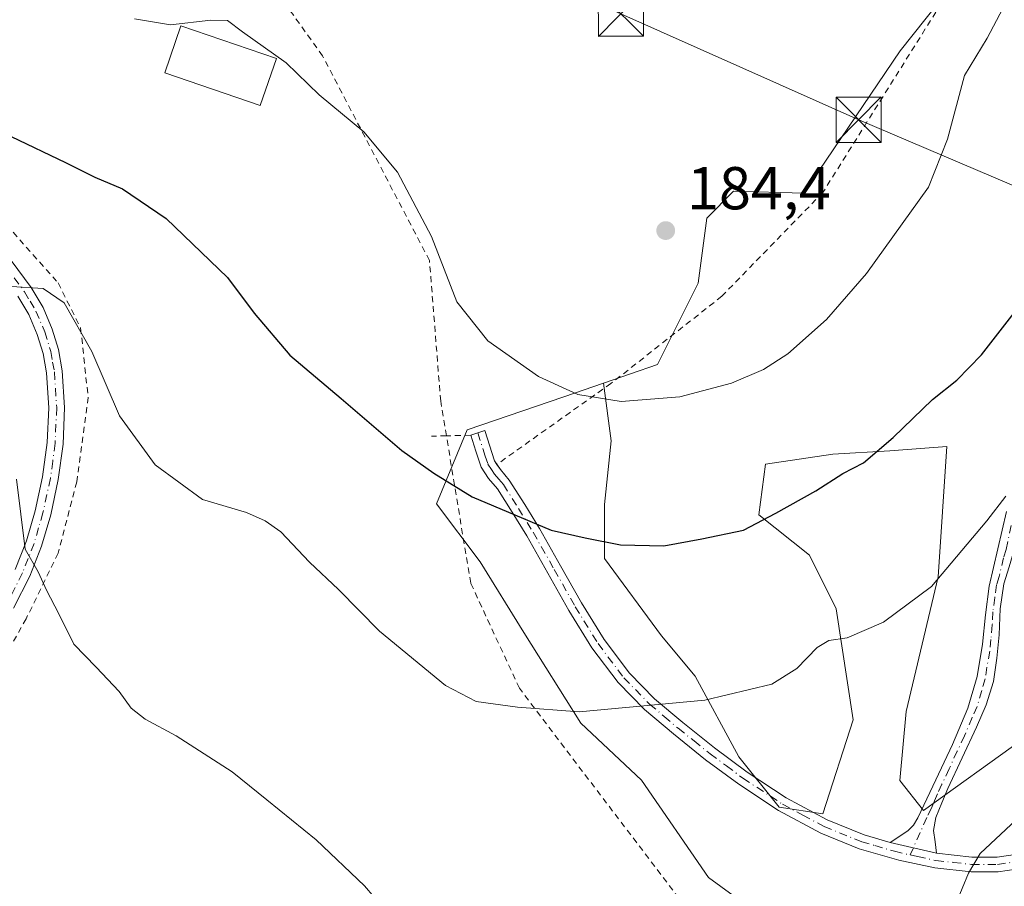
# Model space of a CAD drawing. Units: metres. Extents: x 619992 to 623434, y 4791957 to 4794301.
# Drawn here: x 620265 to 620428, y 4793052 to 4793196 of the extents above; entities that cross this region are included whole.
import ezdxf

# ---------------------------------------------------------------- set-up
doc = ezdxf.new("R2010")
doc.units = ezdxf.units.M
doc.header["$MEASUREMENT"] = 0
doc.linetypes.add('DGN Style 2', pattern=[1.6480167562047852, 0.988810053722871, -0.6592067024819142])
doc.linetypes.add('DGN Style 4', pattern=[2.6384748266838614, 1.318413404963828, -0.6592067024819142, 0.001648016756204785, -0.6592067024819142])
for name, color, linetype, lineweight in [('Alambrada', 7, 'DGN Style 2', 0), ('Arbolado forestal CxS', 92, 'Continuous', 0), ('Camino Cxs', 7, 'Continuous', 0), ('Camino eje', 30, 'DGN Style 4', 13), ('Cultivos herbáceos CxS', 92, 'Continuous', 0), ('Curva de nivel maestra', 30, 'Continuous', 30), ('Curva de nivel normal', 30, 'Continuous', 0), ('Edificación Cxs', 1, 'Continuous', 13), ('Pastizal CxS', 92, 'Continuous', 0), ('Piscina CxS', 4, 'Continuous', 0), ('Pista pavimentada Cxs', 135, 'Continuous', 0), ('Pista pavimentada eje', 135, 'DGN Style 4', 0), ('Prado CxS', 92, 'Continuous', 0), ('Punto de cota en terreno', 7, 'Continuous', 0), ('Rótulo de punto de cota en terreno', 7, 'Continuous', 0), ('Tendido', 6, 'Continuous', 0), ('Torre de tendido puntual', 7, 'Continuous', 0)]:
    doc.layers.add(name, color=color, linetype=linetype, lineweight=lineweight)
doc.styles.add('Style-Arial', font='txt')

# ---------------------------------------------------------------- blocks, each defined once
blk = doc.blocks.new('*U11')
at = {"layer": 'Arbolado forestal CxS', "color": 92, "linetype": 'Continuous', "lineweight": 0}
blk.add_polyline3d([(620391.1268999996, 4793044.631100001, 166.5994000000064), (620378.8715000004, 4793053.5439, 167.2277999999933), (620367.7301000003, 4793069.697100001, 168.8888000000006), (620357.7028999999, 4793079.1665, 170.1929999999993), (620348.2326999997, 4793094.206900001, 172.4553000000014), (620340.9908999996, 4793105.9045, 173.7476000000024), (620333.7851, 4793115.511299999, 174.4179000000004), (620338.8337000003, 4793127.804099999, 177.4220000000059), (620354.8849, 4793133.272299999, 180.1791999999987), (620361.4669000005, 4793135.5329, 181.1560000000027), (620362.7159000002, 4793125.958699999, 179.0859000000055), (620361.6023000004, 4793115.374700001, 176.770399999994), (620361.6023000004, 4793106.4619, 175.0632000000041), (620371.0721000005, 4793093.6501, 172.4146999999939), (620376.6429000003, 4793086.965700001, 171.2252000000008), (620383.8847000003, 4793073.596899999, 169.0035000000062), (620390.5696999999, 4793065.2411, 167.8714999999938), (620397.8113000002, 4793064.126900001, 167.5608000000066), (620402.8246999999, 4793079.7249, 168.8910999999935), (620400.0390999997, 4793098.107100001, 171.2658999999985), (620395.5824999996, 4793107.0197, 173.6227000000072), (620387.2269000001, 4793113.7039, 175.885500000004), (620388.3404999999, 4793122.059900001, 177.6309000000037), (620399.4814999999, 4793123.7313, 176.6742999999988), (620408.9518999998, 4793124.288100001, 175.4854999999952), (620418.3941000003, 4793125.0077, 174.1566000000021), (620416.9193000002, 4793103.4067, 170.5696000000025), (620411.6445000004, 4793081.092700001, 168.3393000000069), (620410.6019000001, 4793069.650699999, 167.4082000000053), (620414.5192999998, 4793064.6569, 166.8800999999949), (620430.8192999996, 4793076.4133, 166.6147999999957)], dxfattribs=at)
blk = doc.blocks.new('*U17')
at = {"layer": 'Pastizal CxS', "color": 92, "linetype": 'Continuous', "lineweight": 0}
blk.add_polyline3d([(620430.8192999996, 4793076.4133, 166.6147999999957), (620414.5192999998, 4793064.6569, 166.8800999999949), (620410.6019000001, 4793069.650699999, 167.4082000000053), (620411.6445000004, 4793081.092700001, 168.3393000000069), (620416.9193000002, 4793103.4067, 170.5696000000025), (620418.3941000003, 4793125.0077, 174.1566000000021), (620408.9518999998, 4793124.288100001, 175.4854999999952), (620399.4814999999, 4793123.7313, 176.6742999999988), (620388.3404999999, 4793122.059900001, 177.6309000000037), (620387.2269000001, 4793113.7039, 175.885500000004), (620395.5824999996, 4793107.0197, 173.6227000000072), (620400.0390999997, 4793098.107100001, 171.2658999999985), (620402.8246999999, 4793079.7249, 168.8910999999935), (620397.8113000002, 4793064.126900001, 167.5608000000066), (620390.5696999999, 4793065.2411, 167.8714999999938), (620383.8847000003, 4793073.596899999, 169.0035000000062), (620376.6429000003, 4793086.965700001, 171.2252000000008), (620371.0721000005, 4793093.6501, 172.4146999999939), (620361.6023000004, 4793106.4619, 175.0632000000041), (620361.6023000004, 4793115.374700001, 176.770399999994), (620362.7159000002, 4793125.958699999, 179.0859000000055), (620361.4669000005, 4793135.5329, 181.1560000000027), (620370.4183, 4793138.6077, 181.9756999999954), (620377.1436999999, 4793152.070699999, 183.796199999997), (620378.5680999998, 4793162.875700001, 184.1343000000052), (620383.0083, 4793167.3167, 183.6978999999992), (620394.6513, 4793167.024700001, 182.8457999999955), (620410.6222999999, 4793190.577099999, 182.4023000000016), (620427.8907000005, 4793212.3029, 181.732799999998)], dxfattribs=at)
blk = doc.blocks.new('*U18')
at = {"layer": 'Prado CxS', "color": 92, "linetype": 'Continuous', "lineweight": 0}
blk.add_polyline3d([(620427.8907000005, 4793212.3029, 181.732799999998), (620410.6222999999, 4793190.577099999, 182.4023000000016), (620394.6513, 4793167.024700001, 182.8457999999955), (620383.0083, 4793167.3167, 183.6978999999992), (620378.5680999998, 4793162.875700001, 184.1343000000052), (620377.1436999999, 4793152.070699999, 183.796199999997), (620370.4183, 4793138.6077, 181.9756999999954), (620361.4669000005, 4793135.5329, 181.1560000000027), (620354.8849, 4793133.272299999, 180.1791999999987), (620338.8337000003, 4793127.804099999, 177.4220000000059), (620333.7851, 4793115.511299999, 174.4179000000004), (620340.9908999996, 4793105.9045, 173.7476000000024), (620348.2326999997, 4793094.206900001, 172.4553000000014), (620357.7028999999, 4793079.1665, 170.1929999999993), (620367.7301000003, 4793069.697100001, 168.8888000000006), (620378.8715000004, 4793053.5439, 167.2277999999933), (620391.1268999996, 4793044.631100001, 166.5994000000064)], dxfattribs=at)
blk = doc.blocks.new('5PATER')
at = {"layer": 'Cultivos herbáceos CxS', "linetype": 'Continuous', "lineweight": 0}
h = blk.add_hatch(color=51, dxfattribs=at)
edge = h.paths.add_edge_path()
edge.add_ellipse((0, 0), major_axis=(-0.1095731443231308, -0.1110710700762829), ratio=0.9994222409660322, start_angle=0, end_angle=360)
blk = doc.blocks.new('5TTEND')
at = {"layer": 'Piscina CxS', "color": 7, "linetype": 'Continuous', "lineweight": 0}
for p, q in [((-0.375, 0.3754), (0.375, -0.3746)), ((0.3720000000000001, 0.3784000000000001), (-0.3720000000000001, -0.3776))]:
    blk.add_line(p, q, dxfattribs=at)
at = {"layer": 'Piscina CxS', "color": 7, "linetype": 'Continuous', "lineweight": 0, "flags": 128}
blk.add_lwpolyline([(-0.375, -0.3746), (0.375, -0.3746), (0.375, 0.3754), (-0.375, 0.3754), (-0.3720000000000001, -0.3776)], dxfattribs=at)

msp = doc.modelspace()

# ---------------------------------------------------------------- linework, layer by layer
at = {"layer": 'Alambrada', "color": 7, "linetype": 'DGN Style 2', "lineweight": 0, "extrusion": (-0.21455370115654, -0.005630225744388009, 0.9766959659372499), "elevation": -159908.7940557007, "flags": 128}
msp.add_lwpolyline([(-4775204.342433702, 728514.2990780574), (-4775204.342433702, 728511.7933420911)], dxfattribs=at)
at = {"layer": 'Alambrada', "color": 7, "linetype": 'DGN Style 2', "lineweight": 0, "extrusion": (-0.1556731560793854, -0.004083356923546989, 0.9878001795264659), "elevation": -115966.8036570294, "flags": 128}
msp.add_lwpolyline([(-4775212.725411809, 736737.106845529), (-4775212.725411809, 736733.0221253308)], dxfattribs=at)
at = {"layer": 'Alambrada', "color": 7, "linetype": 'DGN Style 2', "lineweight": 0}
for points in [[(620335.4066000005, 4793126.784299999, 176.9734000000026), (620334.4600999998, 4793132.530099999, 177.5690999999933), (620332.6001000004, 4793155.850099999, 179.9860999999946), (620314.8800999997, 4793189.7501, 181.8660999999993), (620301.5100999996, 4793208.4101, 184.9076000000059), (620288.0401, 4793225.690099999, 182.7752000000037)], [(620432.0500999996, 4793220.860099999, 181.4437999999936), (620431.4401000004, 4793220.7601, 181.5130999999965), (620397.8300999999, 4793167.130100001, 186.2171999999991), (620381.0701000001, 4793149.920100001, 183.0243000000046), (620362.6901000004, 4793135.460100001, 188.9735999999975), (620343.7801000001, 4793122.050100001, 178.9177999999956)], [(620263.5601000005, 4793160.530099999, 172.5154000000039), (620271.0201000003, 4793152.130100001, 171.2017000000051), (620274.7600999996, 4793144.670100001, 170.4933000000019), (620276.0000999998, 4793133.1601, 169.3974000000017), (620274.1300999997, 4793119.170100001, 167.7630999999965), (620271.0201000003, 4793107.350099999, 166.0304000000033), (620265.7301000003, 4793096.470100001, 164.5806000000011), (620257.3300999999, 4793081.540100001, 163.0305999999982)], [(620245.5100999996, 4793045.780099999, 159.2560999999987), (620267.2701000003, 4793015.300100001, 158.1445999999996), (620279.7100999998, 4792996.640100001, 157.5727000000043), (620293.7001, 4792971.140100001, 156.7593999999954), (620312.0401, 4792939.110099999, 156.7329000000027), (620326.3400999998, 4792916.710100001, 157.5936999999976), (620338.1501000002, 4792900.2301, 158.0418000000063), (620340.6401000004, 4792898.370100001, 158.1156999999948), (620344.3701, 4792897.7401, 158.3307999999961), (620345.6201, 4792893.390100001, 158.1806999999972), (620347.1700999998, 4792891.210100001, 158.0798000000068), (620350.5900999998, 4792891.520099999, 158.213499999998), (620366.7600999996, 4792898.9801, 158.8319000000047), (620381.3800999997, 4792911.420100001, 160.0332999999955), (620398.4901000002, 4792932.870100001, 159.4869999999937), (620405.6401000004, 4792945.9301, 159.7660000000033), (620384.8101000005, 4792961.170100001, 162.2263999999996), (620419.0201000003, 4793000.350099999, 167.9977000000072), (620378.9101, 4793043.5801, 167.6027999999933), (620347.5100999996, 4793084.950099999, 176.3540999999968), (620339.4301000005, 4793102.360099999, 183.226800000004), (620335.4066000005, 4793126.784299999, 176.9734000000026)]]:
    msp.add_polyline3d(points, dxfattribs=at)
at = {"layer": 'Arbolado forestal CxS', "color": 92, "linetype": 'Continuous', "lineweight": 0}
for points in [[(620361.4669000005, 4793135.5329, 181.1560000000027), (620354.8849, 4793133.272299999, 180.1791999999987), (620338.8337000003, 4793127.804099999, 177.4220000000059), (620333.7851, 4793115.511299999, 174.4179000000004), (620340.9908999996, 4793105.9045, 173.7476000000024), (620348.2326999997, 4793094.206900001, 172.4553000000014), (620357.7028999999, 4793079.1665, 170.1929999999993), (620367.7301000003, 4793069.697100001, 168.8888000000006), (620378.8715000004, 4793053.5439, 167.2277999999933), (620391.1268999996, 4793044.631100001, 166.5994000000064), (620400.0399000002, 4793024.020099999, 164.4296999999933), (620422.7483000001, 4792994.2849, 157.007500000007), (620426.7861000003, 4792990.953500001, 155.0660000000062)], [(620361.4669000005, 4793135.5329, 181.1560000000027), (620362.7159000002, 4793125.958699999, 179.0859000000055), (620361.6023000004, 4793115.374700001, 176.770399999994), (620361.6023000004, 4793106.4619, 175.0632000000041), (620371.0721000005, 4793093.6501, 172.4146999999939), (620376.6429000003, 4793086.965700001, 171.2252000000008), (620383.8847000003, 4793073.596899999, 169.0035000000062), (620390.5696999999, 4793065.2411, 167.8714999999938), (620397.8113000002, 4793064.126900001, 167.5608000000066), (620402.8246999999, 4793079.7249, 168.8910999999935), (620400.0390999997, 4793098.107100001, 171.2658999999985), (620395.5824999996, 4793107.0197, 173.6227000000072), (620387.2269000001, 4793113.7039, 175.885500000004), (620388.3404999999, 4793122.059900001, 177.6309000000037), (620399.4814999999, 4793123.7313, 176.6742999999988), (620408.9518999998, 4793124.288100001, 175.4854999999952), (620418.3941000003, 4793125.0077, 174.1566000000021), (620416.9193000002, 4793103.4067, 170.5696000000025), (620411.6445000004, 4793081.092700001, 168.3393000000069), (620410.6019000001, 4793069.650699999, 167.4082000000053), (620414.5192999998, 4793064.6569, 166.8800999999949), (620430.8192999996, 4793076.4133, 166.6147999999957)]]:
    msp.add_polyline3d(points, dxfattribs=at)
at = {"layer": 'Camino Cxs', "color": 7, "linetype": 'Continuous', "lineweight": 0, "extrusion": (0.6833905840995878, -0.1579114012847533, 0.712770158542226), "elevation": -332771.1479005087, "flags": 128}
msp.add_lwpolyline([(4809684.176298355, 338418.5843230536), (4809684.176298355, 338407.5543464008)], dxfattribs=at)
msp.add_lwpolyline([(4809684.176298355, 338418.5843230536), (4809684.176298355, 338407.5543464008)], dxfattribs=at)
at = {"layer": 'Camino Cxs', "color": 7, "linetype": 'Continuous', "lineweight": 0}
for points in [[(620431.3601000002, 4793055.1501, 178.4330000000045), (620426.8800999997, 4793054.520099999, 174.9532000000036), (620422.4001000002, 4793054.5101, 174.5632000000041), (620416.4001000002, 4793055.1801, 172.2498000000051), (620410.4301000005, 4793056.4301, 173.8959999999934), (620403.8601000002, 4793058.340100001, 179.4182000000001), (620397.5000999998, 4793060.9101, 178.8574999999983), (620390.4901000002, 4793064.700099999, 172.2146999999968), (620383.8701, 4793069.040100001, 177.6659999999974), (620378.3800999997, 4793073.100099999, 184.3586000000068), (620373.0500999996, 4793077.360099999, 175.3546999999962), (620368.2701000003, 4793081.4301, 181.3945999999996), (620363.9001000002, 4793085.870100001, 183.5926000000036), (620359.5401, 4793091.6601, 176.6821999999956), (620355.7100999998, 4793097.840100001, 174.9309999999969), (620352.2301000003, 4793104.020099999, 181.8120999999956), (620348.7301000003, 4793110.190099999, 183.3178999999946), (620346.3201000001, 4793114.110099999, 181.3396999999968), (620343.8601000002, 4793118.0001, 178.8972999999969), (620342.3901000004, 4793119.720100001, 176.7921999999962), (620341.1801000005, 4793121.5801, 176.8871999999974), (620340.3101000005, 4793124.2401, 177.2062000000005), (620339.4501, 4793126.890100001, 177.610400000005), (620341.7701000003, 4793127.6501, 177.9131999999954), (620343.3901000004, 4793122.640100001, 178.4348999999929), (620344.3501000004, 4793121.190099999, 179.6882000000041), (620345.8300999999, 4793119.450099999, 182.093200000003), (620348.3901000004, 4793115.4001, 185.118100000007), (620350.8300999999, 4793111.4301, 185.8993999999948), (620354.3501000004, 4793105.220100001, 179.9885999999969), (620357.8101000005, 4793099.0801, 173.7415999999939), (620361.5500999996, 4793093.040100001, 178.2090999999928), (620365.7500999998, 4793087.460100001, 182.8491999999969), (620369.9301000005, 4793083.210100001, 179.295299999998), (620374.6001000004, 4793079.2401, 177.0774999999994), (620379.8701, 4793075.040100001, 182.394100000005), (620385.2600999996, 4793071.040100001, 175.4064999999973), (620391.7401000002, 4793066.790100001, 170.1015999999945), (620398.5401, 4793063.120100001, 177.8393000000069), (620404.6601, 4793060.6501, 179.1891999999934), (620408.9801000003, 4793059.390100001, 176.6649999999936), (620416.6401000004, 4793057.620100001, 168.9285999999993), (620422.5301000001, 4793056.950099999, 172.1352999999945), (620426.7001, 4793056.960100001, 174.8956999999937), (620430.8701, 4793057.540100001, 178.2780000000057)], [(620431.3601000002, 4793055.1501, 178.4330000000045), (620426.8800999997, 4793054.520099999, 174.9532000000036), (620422.4001000002, 4793054.5101, 174.5632000000041), (620416.4001000002, 4793055.1801, 172.2498000000051), (620410.4301000005, 4793056.4301, 173.8959999999934), (620403.8601000002, 4793058.340100001, 179.4182000000001), (620397.5000999998, 4793060.9101, 178.8574999999983), (620390.4901000002, 4793064.700099999, 172.2146999999968), (620383.8701, 4793069.040100001, 177.6659999999974), (620378.3800999997, 4793073.100099999, 184.3586000000068), (620373.0500999996, 4793077.360099999, 175.3546999999962), (620368.2701000003, 4793081.4301, 181.3945999999996), (620363.9001000002, 4793085.870100001, 183.5926000000036), (620359.5401, 4793091.6601, 176.6821999999956), (620355.7100999998, 4793097.840100001, 174.9309999999969), (620352.2301000003, 4793104.020099999, 181.8120999999956), (620348.7301000003, 4793110.190099999, 183.3178999999946), (620346.3201000001, 4793114.110099999, 181.3396999999968), (620343.8601000002, 4793118.0001, 178.8972999999969), (620342.3901000004, 4793119.720100001, 176.7921999999962), (620341.1801000005, 4793121.5801, 176.8871999999974), (620340.3101000005, 4793124.2401, 177.2062000000005), (620339.4501, 4793126.890100001, 177.610400000005), (620341.7701000003, 4793127.6501, 177.9131999999954), (620343.3901000004, 4793122.640100001, 178.4348999999929), (620343.7802999998, 4793122.0503, 178.9180999999953)], [(620343.7802999998, 4793122.0503, 178.9180999999953), (620344.3501000004, 4793121.190099999, 179.6882000000041), (620345.8300999999, 4793119.450099999, 182.093200000003), (620348.3901000004, 4793115.4001, 185.118100000007), (620350.8300999999, 4793111.4301, 185.8993999999948), (620354.3501000004, 4793105.220100001, 179.9885999999969), (620357.8101000005, 4793099.0801, 173.7415999999939), (620361.5500999996, 4793093.040100001, 178.2090999999928), (620365.7500999998, 4793087.460100001, 182.8491999999969), (620369.9301000005, 4793083.210100001, 179.295299999998), (620374.6001000004, 4793079.2401, 177.0774999999994), (620379.8701, 4793075.040100001, 182.394100000005), (620385.2600999996, 4793071.040100001, 175.4064999999973), (620391.7401000002, 4793066.790100001, 170.1015999999945), (620398.5401, 4793063.120100001, 177.8393000000069), (620404.6601, 4793060.6501, 179.1891999999934), (620408.9801000003, 4793059.390100001, 176.6649999999936)], [(620428.7001, 4793105.0601, 169.2161999999953), (620427.8300999999, 4793102.2501, 168.8510999999999), (620427.2500999998, 4793098.0801, 168.5620000000054), (620427.0701000001, 4793093.8101, 168.275999999998), (620426.6700999998, 4793089.9301, 168.2127999999939), (620426.1101000002, 4793086.0601, 168.2690000000002), (620424.9200999998, 4793082.210100001, 168.0552000000025), (620423.2901, 4793078.5101, 168.2277000000031), (620418.5500999996, 4793068.3301, 171.5688999999984), (620417.5301000001, 4793065.970100001, 170.6125000000029), (620416.5701000001, 4793063.530099999, 170.1539000000048), (620416.1901000004, 4793061.360099999, 169.6925000000047), (620416.4200999998, 4793059.4901, 169.2185999999929), (620416.6401000004, 4793057.620100001, 168.9285999999993), (620408.9801000003, 4793059.390100001, 176.6649999999936), (620411.9001000002, 4793061.290100001, 174.4385000000038), (620412.8601000002, 4793062.2601, 174.2848999999987), (620413.5601000005, 4793063.470100001, 174.4155000000028), (620415.0900999998, 4793066.590100001, 174.8798999999999), (620416.5701000001, 4793069.7401, 175.0034000000014), (620419.3000999996, 4793075.640100001, 174.1570999999967), (620421.8800999997, 4793081.6501, 170.1241000000009), (620423.4001000002, 4793086.890100001, 170.0029000000068), (620424.3101000005, 4793092.270099999, 168.8242000000027), (620424.7701000003, 4793097.090100001, 168.8225999999995), (620425.4001000002, 4793101.870100001, 169.1714999999967), (620426.8501000004, 4793108.0601, 170.886599999998), (620428.2901, 4793114.2401, 171.7927000000054)], [(620408.9801000003, 4793059.390100001, 176.6649999999936), (620411.9001000002, 4793061.290100001, 174.4385000000038), (620412.8601000002, 4793062.2601, 174.2848999999987), (620413.5601000005, 4793063.470100001, 174.4155000000028), (620415.0900999998, 4793066.590100001, 174.8798999999999), (620416.5701000001, 4793069.7401, 175.0034000000014), (620419.3000999996, 4793075.640100001, 174.1570999999967), (620421.8800999997, 4793081.6501, 170.1241000000009), (620423.4001000002, 4793086.890100001, 170.0029000000068), (620424.3101000005, 4793092.270099999, 168.8242000000027), (620424.7701000003, 4793097.090100001, 168.8225999999995), (620425.4001000002, 4793101.870100001, 169.1714999999967), (620426.8501000004, 4793108.0601, 170.886599999998), (620428.2901, 4793114.2401, 171.7927000000054)], [(620429.5601000005, 4793107.860099999, 169.5562999999966), (620428.7001, 4793105.0601, 169.2161999999953), (620427.8300999999, 4793102.2501, 168.8510999999999), (620427.2500999998, 4793098.0801, 168.5620000000054), (620427.0701000001, 4793093.8101, 168.275999999998), (620426.6700999998, 4793089.9301, 168.2127999999939), (620426.1101000002, 4793086.0601, 168.2690000000002), (620424.9200999998, 4793082.210100001, 168.0552000000025), (620423.2901, 4793078.5101, 168.2277000000031), (620418.5500999996, 4793068.3301, 171.5688999999984), (620417.5301000001, 4793065.970100001, 170.6125000000029), (620416.5701000001, 4793063.530099999, 170.1539000000048), (620416.1901000004, 4793061.360099999, 169.6925000000047), (620416.4200999998, 4793059.4901, 169.2185999999929), (620416.6401000004, 4793057.620100001, 168.9285999999993)], [(620416.6401000004, 4793057.620100001, 168.9285999999993), (620422.5301000001, 4793056.950099999, 172.1352999999945), (620426.7001, 4793056.960100001, 174.8956999999937), (620430.8701, 4793057.540100001, 178.2780000000057)]]:
    msp.add_polyline3d(points, dxfattribs=at)
at = {"layer": 'Camino eje', "color": 30, "linetype": 'DGN Style 4', "lineweight": 13}
for points in [[(620340.6101000002, 4793127.270099999, 177.771900000007), (620341.8501000004, 4793123.440099999, 177.3199000000022), (620342.2851, 4793122.110099999, 177.1992000000027), (620342.8901000004, 4793121.1801, 177.626099999994), (620343.3701, 4793120.4551, 178.2431999999972), (620344.1051000003, 4793119.595100001, 179.3350000000064), (620344.8450999996, 4793118.725099999, 180.5724000000046), (620347.3551000003, 4793114.755100001, 183.3527999999933), (620349.7801000001, 4793110.8101, 184.4404000000068), (620353.2901, 4793104.620100001, 180.8905999999988), (620356.7600999996, 4793098.460100001, 174.0623999999953), (620360.5450999998, 4793092.350099999, 177.1512999999977), (620364.8251, 4793086.665100001, 183.1777000000002), (620369.1001000004, 4793082.3201, 180.5535999999993), (620371.4901000002, 4793080.2851, 175.6518000000069), (620373.8251, 4793078.300100001, 176.2538999999961), (620376.4600999998, 4793076.200099999, 181.9585999999981), (620379.1250999998, 4793074.0701, 183.2554999999993), (620381.8201000001, 4793072.0701, 180.6140000000014), (620384.5651000004, 4793070.040100001, 176.5400999999983), (620391.1151000002, 4793065.745100001, 171.1689000000042), (620394.5151000004, 4793063.9101, 173.9017000000022), (620398.0201000003, 4793062.015100001, 178.2483000000066), (620404.2600999996, 4793059.495100001, 179.2933000000048), (620406.4200999998, 4793058.8651, 178.8132999999943), (620409.7050999999, 4793057.9101, 175.0724000000046), (620412.2937000003, 4793057.311899999, 170.7106000000058)], [(620429.0469000004, 4793111.921900001, 170.7994000000035), (620428.2050999999, 4793107.960100001, 169.8509000000049), (620427.7751000002, 4793106.5601, 169.6043000000063), (620427.0500999996, 4793103.465100001, 169.2388000000064), (620426.6151000002, 4793102.0601, 169.0007000000041), (620426.3251, 4793099.975099999, 168.8568999999989), (620426.0100999996, 4793097.585100001, 168.6815000000061), (620425.9200999998, 4793095.450099999, 168.5825000000041), (620425.6901000004, 4793093.040100001, 168.5095000000001), (620425.4901000002, 4793091.100099999, 168.6306000000041), (620425.0351, 4793088.4101, 169.0777999999991), (620424.7550999997, 4793086.475099999, 169.1037999999971), (620424.1601, 4793084.550100001, 168.906799999997), (620423.4001000002, 4793081.9301, 168.5381999999954), (620422.5850999998, 4793080.0801, 168.6159000000043), (620421.2950999998, 4793077.075099999, 170.7140000000072), (620420.1101000002, 4793074.530099999, 172.1704999999929), (620418.7451, 4793071.5801, 173.2859000000026), (620417.5601000005, 4793069.0351, 172.9977999999974), (620416.8201000001, 4793067.460100001, 172.8206999999966), (620416.3101000005, 4793066.280099999, 172.709400000007), (620415.8300999999, 4793065.0601, 172.4639000000025), (620415.0651000004, 4793063.5001, 172.2868000000017), (620412.2937000003, 4793057.311899999, 170.7106000000058)], [(620412.2937000003, 4793057.311899999, 170.7106000000058), (620413.5351, 4793057.0251, 170.2492000000057), (620416.5575000001, 4793056.3925, 170.5485999999946), (620419.4650999998, 4793056.065099999, 171.8421999999991), (620422.4650999998, 4793055.7301, 173.3358000000007), (620426.7901, 4793055.7401, 174.9504000000015), (620429.0301000001, 4793056.0551, 176.5620000000054)]]:
    msp.add_polyline3d(points, dxfattribs=at)
at = {"layer": 'Curva de nivel maestra', "color": 30, "linetype": 'Continuous', "lineweight": 30, "elevation": 175, "flags": 128}
for points in [[(620263.2400000002, 4793176.390100001), (620272.2699999996, 4793172.090100001), (620277.0999999996, 4793169.640100001), (620281.6799999997, 4793167.7401), (620288.9299999997, 4793162.800100001), (620299.1100000005, 4793153.030099999), (620303.5099999999, 4793147.100099999), (620309.4500000002, 4793140.140100001), (620317.9699999997, 4793132.9801), (620328, 4793124.340100001), (620333.3300000001, 4793120.610099999), (620339.6600000003, 4793116.6801), (620352.75, 4793111.140100001), (620358.4299999997, 4793109.890100001), (620364.2599999999, 4793108.720100001), (620371.4400000004, 4793108.5701)], [(620371.4400000004, 4793108.5701), (620377.7599999999, 4793109.720100001), (620384.6699999999, 4793111.1501), (620390.0099999999, 4793113.970100001), (620396.6699999999, 4793117.6501), (620401.1600000003, 4793120.540100001), (620404.54, 4793122.3201), (620409.5, 4793126.4801), (620415.9900000002, 4793132.8101), (620420.0300000003, 4793136.030099999), (620424.1200000001, 4793140.220100001), (620430.3200000003, 4793148.140100001)]]:
    msp.add_lwpolyline(points, dxfattribs=at)
at = {"layer": 'Curva de nivel normal', "color": 30, "linetype": 'Continuous', "lineweight": 0, "flags": 128}
for points, elevation in [([(620283.6900000004, 4793195.91), (620289.6600000003, 4793194.92), (620296.3300000001, 4793195.699999999), (620299.1200000001, 4793195.630000001), (620301.5899999999, 4793193.74), (620308.8600000005, 4793188.640000001), (620314.2999999998, 4793183.289999999), (620321.7300000006, 4793177.17), (620327.3200000003, 4793170.470000001), (620332.9600000001, 4793159.82), (620337.1600000003, 4793149), (620342.2999999998, 4793142.539999999), (620350.6600000003, 4793136.640000001), (620357.1799999997, 4793133.65), (620364.3600000005, 4793132.5), (620374.1299999999, 4793133.24), (620382.6799999997, 4793135.539999999), (620387.9699999997, 4793137.76), (620392.0199999996, 4793140.380000001), (620398.4199999999, 4793146.08), (620405.0800000001, 4793153.67), (620415.3600000005, 4793168.01), (620418.4900000002, 4793175.949999999), (620421.3300000001, 4793186.49), (620425.0599999996, 4793192.730000001), (620427.6799999997, 4793197.619999999)], 180), ([(620263.2800000003, 4793151.539999999), (620268.5199999996, 4793151.199999999), (620272.0099999999, 4793148.82), (620276.6200000001, 4793140.76), (620281.1900000004, 4793130.109999999), (620287.0899999999, 4793122), (620294.9400000004, 4793116.25), (620302.2599999999, 4793114.100000001), (620305.3399999999, 4793112.680000001), (620307.9400000004, 4793110.869999999), (620312.7100000001, 4793105.84), (620317.5, 4793101.300000001), (620324.29, 4793094.390000001), (620335.2400000002, 4793085.4), (620340.3600000005, 4793082.75), (620347.2000000002, 4793081.82), (620357.4000000004, 4793081.039999999), (620378.2800000003, 4793082.939999999), (620389.3799999999, 4793085.640000001), (620393.5199999996, 4793088.220000001), (620396.8700000001, 4793091.689999999), (620398.8099999996, 4793092.869999999), (620401.8700000001, 4793093.289999999), (620407.8799999999, 4793095.880000001), (620415.8499999996, 4793101.82), (620425.0099999999, 4793112.720000001), (620428.1600000003, 4793116.77)], 170), ([(620264.1399999997, 4793119.609999999), (620265.5499999998, 4793108.02), (620267.7400000002, 4793104.220000001), (620269.0899999999, 4793101.220000001), (620271.1600000003, 4793097.300000001), (620273.6100000005, 4793092.230000001), (620277.3600000005, 4793088.439999999), (620281.1200000001, 4793084.4), (620283.1399999997, 4793081.65), (620285.4500000002, 4793079.789999999), (620290.6200000001, 4793077.039999999), (620299.8799999999, 4793071.09), (620305.6399999997, 4793066.42), (620313.7999999998, 4793059.800000001), (620321.8399999999, 4793052.189999999), (620328.2300000006, 4793044.699999999)], 165), ([(620418.8399999999, 4793046.680000001), (620421.9900000002, 4793054.27), (620423.8799999999, 4793057.529999999), (620429.8499999996, 4793063.15)], 165)]:
    msp.add_lwpolyline(points, dxfattribs=dict(at, elevation=elevation))
at = {"layer": 'Edificación Cxs', "color": 1, "linetype": 'Continuous', "lineweight": 13}
msp.add_polyline3d([(620307.2100999998, 4793189.3301, 187.5727999999945), (620304.5500999996, 4793181.5601, 181.2474999999977), (620288.7100999998, 4793186.970100001, 192.2817000000068), (620291.3701, 4793194.7501, 192.1355999999942), (620307.2100999998, 4793189.3301, 187.5727999999945)], dxfattribs=at)
msp.add_3dface([(620307.2100999998, 4793189.3301, 192.2817000000068), (620304.5500999996, 4793181.5601, 192.2817000000068), (620288.7100999998, 4793186.970100001, 192.2817000000068), (620291.3701, 4793194.7501, 192.2817000000068)], dxfattribs=at)
at = {"layer": 'Pastizal CxS', "color": 92, "linetype": 'Continuous', "lineweight": 0}
for points in [[(620427.8907000005, 4793212.3029, 181.732799999998), (620410.6222999999, 4793190.577099999, 182.4023000000016), (620394.6513, 4793167.024700001, 182.8457999999955), (620383.0083, 4793167.3167, 183.6978999999992), (620378.5680999998, 4793162.875700001, 184.1343000000052), (620377.1436999999, 4793152.070699999, 183.796199999997), (620370.4183, 4793138.6077, 181.9756999999954), (620361.4669000005, 4793135.5329, 181.1560000000027)], [(620361.4669000005, 4793135.5329, 181.1560000000027), (620362.7159000002, 4793125.958699999, 179.0859000000055), (620361.6023000004, 4793115.374700001, 176.770399999994), (620361.6023000004, 4793106.4619, 175.0632000000041), (620371.0721000005, 4793093.6501, 172.4146999999939), (620376.6429000003, 4793086.965700001, 171.2252000000008), (620383.8847000003, 4793073.596899999, 169.0035000000062), (620390.5696999999, 4793065.2411, 167.8714999999938), (620397.8113000002, 4793064.126900001, 167.5608000000066), (620402.8246999999, 4793079.7249, 168.8910999999935), (620400.0390999997, 4793098.107100001, 171.2658999999985), (620395.5824999996, 4793107.0197, 173.6227000000072), (620387.2269000001, 4793113.7039, 175.885500000004), (620388.3404999999, 4793122.059900001, 177.6309000000037), (620399.4814999999, 4793123.7313, 176.6742999999988), (620408.9518999998, 4793124.288100001, 175.4854999999952), (620418.3941000003, 4793125.0077, 174.1566000000021), (620416.9193000002, 4793103.4067, 170.5696000000025), (620411.6445000004, 4793081.092700001, 168.3393000000069), (620410.6019000001, 4793069.650699999, 167.4082000000053), (620414.5192999998, 4793064.6569, 166.8800999999949), (620430.8192999996, 4793076.4133, 166.6147999999957)]]:
    msp.add_polyline3d(points, dxfattribs=at)
at = {"layer": 'Pista pavimentada Cxs', "color": 135, "linetype": 'Continuous', "lineweight": 0}
for points in [[(620259.6801000005, 4793160.520099999, 172.235400000005), (620266.5500999996, 4793151.380100001, 170.491399999999), (620268.5301000001, 4793148.0601, 170.008600000001), (620270.0301000001, 4793144.4801, 169.6016999999993), (620271.0800999999, 4793141.0701, 169.2102000000014), (620271.7100999998, 4793137.5601, 168.7792999999947), (620272.1101000002, 4793131.4801, 168.2253999999957), (620271.8501000004, 4793125.420100001, 167.7860999999975), (620271.0500999996, 4793119.520099999, 167.2238999999972), (620269.7901, 4793113.6801, 166.5256999999983), (620268.2901, 4793108.5001, 165.8366999999998), (620266.3101000005, 4793103.520099999, 165.1410000000033), (620263.6401000004, 4793098.220100001, 164.4790999999968)], [(620259.6801000005, 4793160.520099999, 172.235400000005), (620266.5500999996, 4793151.380100001, 170.491399999999), (620268.5301000001, 4793148.0601, 170.008600000001), (620270.0301000001, 4793144.4801, 169.6016999999993), (620271.0800999999, 4793141.0701, 169.2102000000014), (620271.7100999998, 4793137.5601, 168.7792999999947), (620272.1101000002, 4793131.4801, 168.2253999999957), (620271.8501000004, 4793125.420100001, 167.7860999999975), (620271.0500999996, 4793119.520099999, 167.2238999999972), (620269.7901, 4793113.6801, 166.5256999999983), (620268.2901, 4793108.5001, 165.8366999999998), (620266.3101000005, 4793103.520099999, 165.1410000000033), (620263.6401000004, 4793098.220100001, 164.4790999999968)], [(620263.9101, 4793104.600099999, 164.864499999996), (620265.7901, 4793109.360099999, 165.459600000002), (620267.2401000002, 4793114.3301, 166.1989000000031), (620268.4600999998, 4793119.970100001, 166.8062999999966), (620269.2200999996, 4793125.6601, 167.2516000000032), (620269.4700999996, 4793131.450099999, 167.6322999999975), (620269.0900999998, 4793137.2401, 168.2376999999979), (620268.5201000003, 4793140.450099999, 168.6416000000027), (620267.5601000005, 4793143.5801, 169.0016000000032), (620266.1801000005, 4793146.870100001, 169.4676999999938), (620264.3601000002, 4793149.9101, 170.0212000000029)], [(620263.9101, 4793104.600099999, 164.864499999996), (620265.7901, 4793109.360099999, 165.459600000002), (620267.2401000002, 4793114.3301, 166.1989000000031), (620268.4600999998, 4793119.970100001, 166.8062999999966), (620269.2200999996, 4793125.6601, 167.2516000000032), (620269.4700999996, 4793131.450099999, 167.6322999999975), (620269.0900999998, 4793137.2401, 168.2376999999979), (620268.5201000003, 4793140.450099999, 168.6416000000027), (620267.5601000005, 4793143.5801, 169.0016000000032), (620266.1801000005, 4793146.870100001, 169.4676999999938), (620264.3601000002, 4793149.9101, 170.0212000000029)]]:
    msp.add_polyline3d(points, dxfattribs=at)
at = {"layer": 'Pista pavimentada eje', "color": 135, "linetype": 'DGN Style 4', "lineweight": 0}
msp.add_polyline3d([(620263.7150999998, 4793152.960100001, 170.7165999999997), (620265.4550999999, 4793150.645099999, 170.2633999999962), (620266.3651000002, 4793149.1251, 169.980899999995), (620267.3551000003, 4793147.465100001, 169.7005999999965), (620268.7950999998, 4793144.030099999, 169.3029999999999), (620269.8000999996, 4793140.7601, 168.9266999999963), (620270.1151000002, 4793139.005100001, 168.7057999999961), (620270.4001000002, 4793137.4001, 168.5087000000058), (620270.7901, 4793131.465100001, 167.9287999999942), (620270.5351, 4793125.540100001, 167.5194999999949), (620270.1350999996, 4793122.590100001, 167.2811999999976), (620269.7550999997, 4793119.745100001, 167.0176000000065), (620268.5151000004, 4793114.005100001, 166.3839000000007), (620267.7901, 4793111.520099999, 166.0717000000004), (620267.0401, 4793108.9301, 165.6912000000011), (620266.0500999996, 4793106.440099999, 165.3073000000004), (620265.1101000002, 4793104.0601, 165.0112999999983), (620262.4801000003, 4793098.840100001, 164.3932999999961)], dxfattribs=at)
at = {"layer": 'Prado CxS', "color": 92, "linetype": 'Continuous', "lineweight": 0}
for points in [[(620427.8907000005, 4793212.3029, 181.732799999998), (620410.6222999999, 4793190.577099999, 182.4023000000016), (620394.6513, 4793167.024700001, 182.8457999999955), (620383.0083, 4793167.3167, 183.6978999999992), (620378.5680999998, 4793162.875700001, 184.1343000000052), (620377.1436999999, 4793152.070699999, 183.796199999997), (620370.4183, 4793138.6077, 181.9756999999954), (620361.4669000005, 4793135.5329, 181.1560000000027)], [(620361.4669000005, 4793135.5329, 181.1560000000027), (620354.8849, 4793133.272299999, 180.1791999999987), (620338.8337000003, 4793127.804099999, 177.4220000000059), (620333.7851, 4793115.511299999, 174.4179000000004), (620340.9908999996, 4793105.9045, 173.7476000000024), (620348.2326999997, 4793094.206900001, 172.4553000000014), (620357.7028999999, 4793079.1665, 170.1929999999993), (620367.7301000003, 4793069.697100001, 168.8888000000006), (620378.8715000004, 4793053.5439, 167.2277999999933), (620391.1268999996, 4793044.631100001, 166.5994000000064), (620400.0399000002, 4793024.020099999, 164.4296999999933), (620422.7483000001, 4792994.2849, 157.007500000007), (620426.7861000003, 4792990.953500001, 155.0660000000062)]]:
    msp.add_polyline3d(points, dxfattribs=at)
at = {"layer": 'Tendido', "color": 6, "linetype": 'Continuous', "lineweight": 0}
msp.add_polyline3d([(620253.1342000002, 4793246.723400001, 178.0564000000013), (620282.8503000002, 4793233.274300001, 182.4348999999929), (620320.5535000004, 4793216.7378, 185.844299999997), (620364.3421999998, 4793196.761700001, 185.3218000000052), (620403.7651000004, 4793179.1669, 182.6781999999948), (620431.6787, 4793167.260600001, 178.0663000000059), (620472.9538000004, 4793149.2689, 165.1796999999933), (620502.1902999999, 4793136.436600001, 156.6662999999971), (620599.8218, 4793092.780300001, 146.4600000000064), (620638.3186999997, 4793075.5823, 148.1989999999932), (620665.0417, 4793027.428099999, 144.2543000000005), (620687.5521999998, 4792987.8663, 140.0886000000028), (620692.0500999996, 4792975.100099999, 140.8597000000009)], dxfattribs=at)

# ---------------------------------------------------------------- block references
at = {"layer": 'Arbolado forestal CxS', "color": 92, "linetype": 'Continuous', "lineweight": 0}
msp.add_blockref('*U11', (0, 0), dxfattribs=at)
at = {"layer": 'Pastizal CxS', "color": 92, "linetype": 'Continuous', "lineweight": 0}
msp.add_blockref('*U17', (0, 0), dxfattribs=at)
at = {"layer": 'Prado CxS', "color": 92, "linetype": 'Continuous', "lineweight": 0}
msp.add_blockref('*U18', (0, 0), dxfattribs=at)
at = {"layer": 'Punto de cota en terreno', "color": 7, "linetype": 'Continuous', "lineweight": 0, "xscale": 10, "yscale": 10, "zscale": 10}
msp.add_blockref('5PATER', (620371.7699999996, 4793160.810000001, 184.3999999999942), dxfattribs=at)
at = {"layer": 'Torre de tendido puntual', "color": 7, "linetype": 'Continuous', "lineweight": 0, "xscale": 10, "yscale": 10, "zscale": 10}
for p in [(620364.3421999998, 4793196.761700001, 185.3218000000052), (620403.7651000004, 4793179.1669, 182.6781999999948)]:
    msp.add_blockref('5TTEND', p, dxfattribs=at)

# ---------------------------------------------------------------- texts
at = {"layer": 'Rótulo de punto de cota en terreno', "color": 7, "linetype": 'Continuous', "lineweight": 0, "style": 'Style-Arial'}
msp.add_text('184,4', height=7.000000000000002, dxfattribs=at).set_placement((620375.2977999998, 4793164.3378))

doc.saveas('drawing.dxf')
